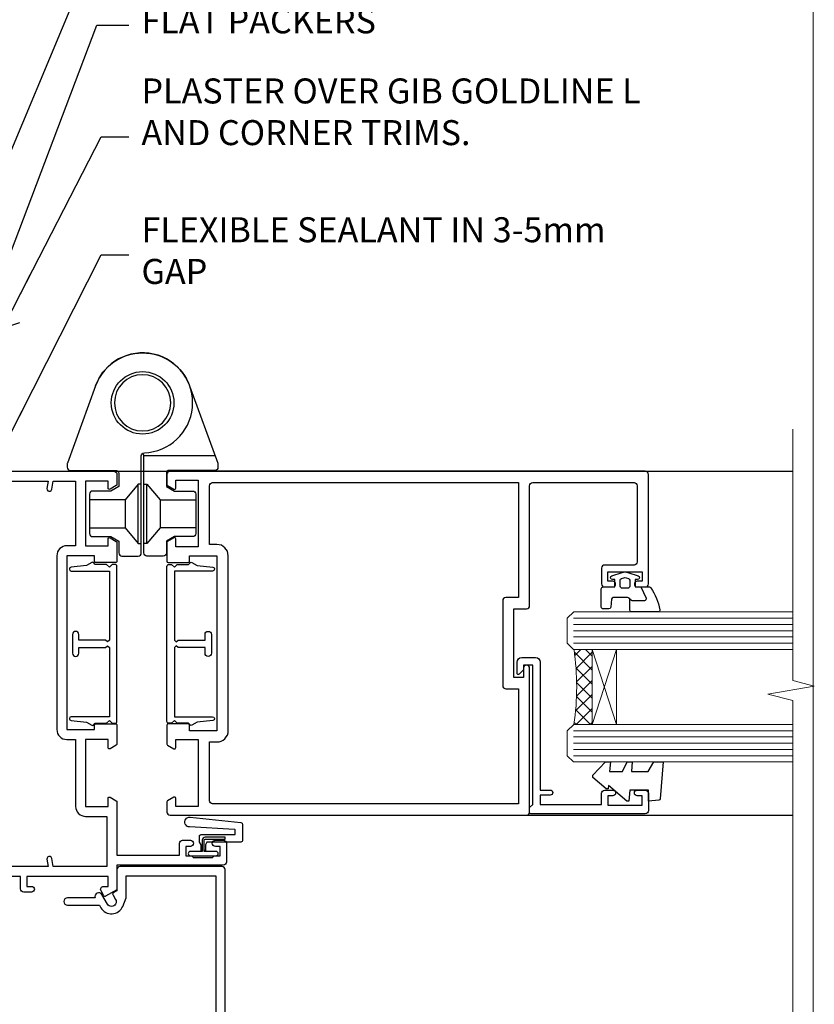
# Model space of a CAD drawing. Units: millimetres. Extents: x -33 to 9553, y -237 to 1143.
# Drawn here: x 5226 to 5353, y 377 to 534 of the extents above; entities that cross this region are included whole.
import ezdxf
from ezdxf import colors
from ezdxf.entities.mleader import LeaderData, LeaderLine
from ezdxf.math import Vec2, Vec3

# ---------------------------------------------------------------- set-up
doc = ezdxf.new("R2010")
doc.units = ezdxf.units.MM
doc.linetypes.add('CENTER', pattern=[2, 1.25, -0.25, 0.25, -0.25])
doc.linetypes.add('Dashed', pattern=[564.4444465637206, 282.2222232818604, -282.2222232818602])
doc.layers.add('Aluminium Systems Ltd Joinery Detail', color=7, linetype='Continuous')
doc.layers.add('Aluminium Systems Ltd Notes', color=7, linetype='Continuous')
doc.layers.add('No Print', color=7, linetype='Continuous', plot=False)
doc.styles.get("Standard").update_dxf_attribs({"font": 'arial.ttf'})

# ---------------------------------------------------------------- blocks, each defined once
blk = doc.blocks.new('Page Layout')
at = {"layer": 'Aluminium Systems Ltd Joinery Detail', "color": 8, "lineweight": 5}
blk.add_lwpolyline([(0, 694.6394637946069), (0, 0), (553.0825377109722, 0), (553.0825377109722, 694.6394637946069)], close=True, dxfattribs=at)
blk = doc.blocks.new('Page Layout Group')
at = {"layer": 'No Print'}
blk.add_blockref('Page Layout', (4800, 0), dxfattribs=at)
blk = doc.blocks.new('_Open90')
at = {"color": 0, "linetype": 'ByBlock', "lineweight": -2}
for p, q in [((-0.5, 0.5), (0, 0)), ((0, 0), (-2.439666651745029, 0)), ((0, 0), (-0.5, -0.5))]:
    blk.add_line(p, q, dxfattribs=at)
blk = doc.blocks.new('SH068 Comp')
blk.add_lwpolyline([(-0.8500000000001364, -0.1499999999999773), (-0.8500000000001364, -0.3499999999999659), (-1.766987298107779, -0.3499999999999375), (-2.200000000000045, -0.5999999999999943), (-3.100000000000023, -0.5999999999999943, -0.4142135623730673), (-3.400000000000091, -0.2999999999999829), (-3.399999999999977, 5.100000000000009), (-4.126062273728053, 5.100000000000009, 0.3990403827646531), (-4.225926683175999, 5.005205739679411), (-4.601084724416523, -2.191645917435338, -1.028261591740668), (-6.195355051042725, -2.063916652127958), (-5.319082473145727, 6.032281255452119, -0.3829770594063191), (-5.020824329004768, 6.300000000000011), (-2.499999999999886, 6.300000000000011, -0.4142135623731031), (-2.199999999999932, 6), (-2.200000000000045, 0.600000000000108), (-1.766987298107892, 0.3500000000000512), (-0.8500000000001364, 0.3500000000000227), (-0.8500000000001364, 0.1499999999999773)], format="xyb")
blk.add_lwpolyline([(-2.950000000000045, 3.500000000000028), (-2.950000000000045, 0.2999999999999829, 0.414213562373095), (-2.500000000000114, -0.1499999999999488), (-0.7000000000000455, -0.1499999999999773), (-0.7000000000000455, -2.050000000000011, 0.9999999999999999), (0, -2.050000000000011), (0, 2.050000000000011, 0.9999999999999999), (-0.7000000000000455, 2.050000000000011), (-0.7000000000000455, 0.1499999999999773), (-2.500000000000114, 0.1500000000000057, -0.414213562373095), (-2.650000000000091, 0.2999999999999829), (-2.650000000000091, 3.500000000000028)], format="xyb", close=True)
blk = doc.blocks.new('C438-21617')
at = {"flags": 128}
blk.add_lwpolyline([(1.499999967791013, 3.699999993124436), (1.499999967791013, 13.49999999312371), (3.299999967819844, 13.49999999312337, 0.4142135623720295), (3.799999967820185, 13.99999999312189), (3.799999967819844, 15.29999999312662, 0.9999999999999999), (2.899999967825664, 15.29999999312662), (2.899999967825664, 14.49999999312371), (1.399999967825664, 14.49999999312371), (1.399999967825664, 19.99999999312371), (2.899999967825664, 19.99999999312371), (2.899999967825664, 19.19999999312807, 0.9999999999999999), (3.799999967819844, 19.19999999312807), (3.799999967819844, 20.49999999312371, 0.414213562373095), (3.299999967819844, 20.99999999312371), (0.4999999678196616, 20.99999999312371, 0.414213562373095), (-3.218033839402779e-08, 20.49999999312371), (-3.218033839402779e-08, 2.199999993124436, 0.4142135623724291), (0.1999999678199345, 1.999999993123708), (0.9999999678196616, 1.999999993123708), (1.499999967819662, 2.499999993123708), (23.79999996782121, 2.499999993123708), (23.79999996782121, 0.9999999931237085), (23.01714196782072, 0.9999999931237085), (22.35856332405942, 0.3414213493592229, 0.6681786379198802), (22.49998468029557, -6.876291536173085e-09), (24.24998996782128, -6.876291536173085e-09, 0.414213562373095), (24.99998996782128, 0.7499999931237085), (24.99998996782128, 2.949999993124436, 0.414213562373095), (24.24998996782128, 3.699999993124436), (3.799999967823425, 3.699999993124436), (3.799999967823481, 5.299999993122867, 0.9999999999999999), (2.999999967824209, 5.299999993122867), (2.999999967824266, 3.699999993124436)], format="xyb", close=True, dxfattribs=at)
blk = doc.blocks.new('CO112-Comp')
blk.add_lwpolyline([(-2.40000000000007, 2.549999999999727), (-4.173214521477782, 3.376863510916451, 0.5486187866266629), (-4.600000000000001, 3.104971174805428), (-4.600000000000115, 1.174264068711523, 0.1989123673796485), (-4.512132034356092, 0.9621320343555908), (-4.187867965644138, 0.6378679656437498, -0.1989123673796545), (-4.100000000000229, 0.4257359312878179), (-4.100000000000001, -1.867621053448261, -0.3888787318529966), (-4.373853277175705, -2.166479462875827), (-5.62614672282448, -2.27604094277774, 0.3888787318529857), (-5.900000000000297, -2.574899352205307), (-5.900000000000183, -3.500000000000227, 0.414213562373095), (-5.600000000000229, -3.800000000000182), (-2.700000000000138, -3.800000000000182, 0.4142135623730795), (-2.40000000000007, -3.500000000000227), (-2.40000000000007, -1.650000000000205), (-1.200000000000252, -1.650000000000205), (-1.200000000000252, -2.000000000000227, 0.8512240770329532), (-0.6153026492116638, -2.094590794763576), (-0.07651324605726728, -0.4729539738173116, 0.1617773616314338), (-0.07651324605726728, 0.4729539738173116), (-0.6153026492115501, 2.094590794763576, 0.8512240770330307), (-1.200000000000138, 1.999999999999773), (-1.200000000000138, 1.64999999999975), (-2.40000000000007, 1.64999999999975), (-2.40000000000007, 3.899999999999864, 0.2573433522284663), (-2.539810225881284, 4.153651801230905, 0.08655377045350035), (-6.035137328684941, 5.592904137679353, 0.4795836626625757), (-6.399999999999956, 5.299999999999727), (-6.400000000000183, 1.099999999999682, 0.4142135623730932), (-6.100000000000229, 0.7999999999997272), (-4.350000000000229, 0.7999999999997272)], format="xyb")
blk.add_lwpolyline([(-1.333387482443846, 0.7499999999997726), (-2.299999999999819, 0.7499999999997726, 0.414213562373095), (-2.599999999999887, 0.4499999999998181), (-2.600000000000001, -0.4500000000002728, 0.4142135623731504), (-2.300000000000046, -0.7500000000002274), (-1.33338748244396, -0.7500000000002274, 0.3230919796660772), (-1.04869013165544, -0.5445907947637352), (-0.9306052984229392, -0.1891815895269247, 0.1617773616314338), (-0.9306052984228255, 0.1891815895269247), (-1.048690131655213, 0.5445907947632804, 0.3230919796661059)], format="xyb", close=True)
blk = doc.blocks.new('DY445')
blk.add_lwpolyline([(4.749999978884219, 8.84397432038677), (6.249999978884219, 9.781278348250755), (6.249999978884226, 11.28127834825076), (0.3278039087574705, 10.7631533289369, 0.3639702342661976), (0.1459961176886502, 10.58134553786808), (-2.111577046548518e-08, 8.912602035332263), (1.749999978884219, 8.912602035332256), (1.749999978884226, 5.912602035332263), (-2.111577046548518e-08, 5.759496874161904), (-2.111577046548518e-08, 5.459496874161893), (2.488722065170698, 2.493553386861443), (1.949999978884229, 2.446421311520339), (1.949999978884229, 2.146421311520335), (3.751061303803276, 7.065573015552218e-09), (4.1545633216341, 7.065573015552218e-09), (6.249999978884219, 2.022622564681807), (6.249999978884205, 2.822622564681811), (4.749999978884226, 2.691389569392932), (4.749999978884219, 4.774702138350111), (6.249999978884212, 5.506301021198897), (6.249999978884212, 6.306301021198916), (4.749999978884219, 6.175068025910026)], format="xyb", close=True)
blk = doc.blocks.new('A785-21620')
at = {"flags": 128}
for points in [[(52.12679767226291, 1.10000007074683, -0.5773502691868275), (52.300002753022, 1.400000070746103), (53.60000275302536, 1.400000070747012), (53.60000275302536, 5.000000070747376), (42.90000275302418, 5.000000070746466), (42.90000275302373, 1.400000070747012), (44.20000275302345, 1.400000070746103, -0.5773502691843779), (44.37320783378254, 1.10000007074774), (43.79585756459412, 0.1000000707467166, -0.2679491924327847), (43.62265248383528, 7.074646646287874e-08), (40.60000201232469, 7.074811492202571e-08, -0.414213562373095), (40.40000201232442, 0.2000000707481036), (40.40000201232471, 3.400001027181645, -0.4142135623724291), (40.60000201232424, 3.600001027182373), (41.500002753025, 3.600001027183282), (41.500002753025, 8.000001024545384), (13.49999991576078, 8.000001024545384), (13.49999991576078, 3.600001027184192), (14.40000065670165, 3.600001027184362, -0.414213562373095), (14.60000065670147, 3.400001027184373), (14.60000065670209, 0.2000000707471941, -0.414213562373095), (14.4000006567021, 7.074737595758052e-08), (11.3773501849505, 7.074646646287874e-08, -0.2679491924322953), (11.2041451041955, 0.1000000707468303), (10.62679483500369, 1.10000007074774, -0.5773502691872064), (10.79999991576233, 1.400000070747012), (12.0999999157616, 1.400000070747012), (12.0999999157616, 5.000000070747376), (1.399999994520385, 5.000000070747376), (1.399999994520385, 1.400000070747922), (2.699999915760145, 1.400000070745676, -0.5773502691838228), (2.873204996519689, 1.100000070748649), (2.295854727327026, 0.1000000707458923, -0.2679491924295752), (2.122649646571972, 7.074646646287874e-08), (0.4999999157630555, 7.074919494698406e-08, -0.414213562373095), (-8.423694453085773e-08, 0.500000070749195), (6.994273462623823e-07, 57.50000007075829, -0.4142135588418977), (0.5000006994273463, 58.00000006473016), (23.5000042415918, 58.00000006473107, -0.9999999999999999), (23.5000042415918, 56.99998212799488), (22.00000424158861, 56.99998212799488), (22.00000424158861, 55.49998212799488), (32.99999842719717, 55.49998212799488), (32.99999842719717, 57.50000006472925, -0.414213562373095), (33.49999842719717, 58.00000006472925), (52.7000011329992, 58.00000006473107, 0.414213570554306), (53.2000011329992, 58.50000007869727), (53.20000068050967, 74.70000007869618, 0.4142135541918842), (52.70000068050967, 75.20000006472998), (40.5000002753186, 75.20000006472998, 0.414213562373095), (40.0000002753186, 74.70000006472998), (40.00000027531814, 70.00000012923334, -0.4142135623728286), (39.5000002753186, 69.50000012923334), (37.00000031532591, 69.50000012923334, -0.414213562373095), (36.50000031532591, 70.00000012923334), (36.50000031532591, 71.30000012323086, -0.9999999999999999), (37.40000030532542, 71.30000012323086), (37.40000030532519, 70.50000012923334), (38.90000029032581, 70.50000012923334), (38.90000029032581, 76.00000007523118), (37.40000030532519, 76.00000007523118), (37.40000030532292, 75.20000008123185, -0.9999999999999999), (36.50000031532591, 75.20000008123185), (36.50000031532954, 76.50000006473107, -0.4142135623725622), (37.00000031532954, 77.00000006473016), (54.50000063023299, 77.00000006473016, -0.4142135549713262), (55.00000063023299, 76.50000007736577), (55.00000275302273, 0.500000070747376, -0.4142135623720295), (54.50000275302273, 7.074919494698406e-08), (52.87735302221381, 7.074555696817697e-08, -0.2679491924324798), (52.70414794145492, 0.1000000707466882)], [(53.2000011979253, 56.2000000647318), (34.7999984271969, 56.20000006472907), (34.7999984271969, 54.19998212799925, -0.4142135623728286), (34.29999842719735, 53.69998212799925), (20.7000042415898, 53.69998212799197, -0.4142135623733614), (20.20000424158934, 54.19998212799197), (20.20000424158934, 56.20000006473089), (1.800000683666894, 56.20000006473089), (1.799999977327388, 7.300000077969855, 0.4142135666038189), (2.299999977327388, 6.800000070747558), (11.69999991576151, 6.800000070746648), (11.69999991576151, 8.000000070749195, -0.414213562373095), (13.49999991576169, 9.800000070749206), (41.50000275302455, 9.800000070748467, -0.4142135623727989), (43.30000275302456, 8.000000070750104), (43.30000275302518, 6.800000070747558), (52.70000273107735, 6.800000070746648, 0.4142135715564457), (53.20000273107735, 7.300000086423609)]]:
    blk.add_lwpolyline(points, format="xyb", close=True, dxfattribs=at)
blk = doc.blocks.new('U627-21165')
at = {"flags": 128}
blk.add_lwpolyline([(15.92203473031186, 26.14999976234944, 0.414213562373095), (16.42203473031186, 26.64999976234944), (16.42203473031186, 32.94999976234871, 0.414213562373095), (15.92203473031186, 33.44999976234871), (13.01485505333785, 33.44999976234871), (11.72203473031022, 34.19640992386243), (11.72203473031204, 36.04999976234885, 0.414213562373095), (11.22203473031204, 36.54999976234885), (8.622034730313496, 36.54999976234885, 0.414213562373095), (8.122034730313496, 36.04999976234885), (8.122034730315315, 20.54470397902318, -0.4039114002289347), (7.639681789138828, 20.0450154947504, 1.880278660712434), (15.43957569659907, 9.31383859977953), (19.94188104070435, 21.68382086819847, 0.08748866352595903), (19.97203473031119, 21.85483093986144), (19.97203473031113, 22.34999976233993, 0.4142135623754925), (19.47203473030749, 22.84999976233993), (12.22203473031522, 22.84999976228286, -0.4142135623754925), (11.7220347303111, 23.34999976228286), (11.72203473031113, 25.40358960083663), (13.01485505333785, 26.14999976234944)], format="xyb", close=True, dxfattribs=at)
blk.add_circle((7.922034730311857, 12.04999974638494), 5)
blk = doc.blocks.new('AS450')
at = {"linetype": 'Dashed'}
for p, q in [((-2.797749077945113, 20.00000001596413), (-0.7000000000016229, 22.50000001596447)), ((-0.7000000000016229, 22.50000001596447), (-0.2000000000019355, 22.50000001596413)), ((0.7000000000016513, 22.50000001596451), (0.2000000000019639, 22.50000001596417)), ((2.797749077945141, 20.00000001596417), (0.7000000000016513, 22.50000001596451)), ((-8.499999999999986, 20.00000001596413), (-2.797749077945113, 20.00000001596413)), ((8.500000000000014, 20.00000001596417), (2.797749077945141, 20.00000001596417)), ((-2.797749077945141, 15.50000001596413), (-8.499999999999986, 15.50000001596413)), ((-0.7000000000015945, 13.00000001596413), (-2.797749077945141, 15.50000001596413)), ((0.7000000000016229, 13.00000001596417), (2.79774907794517, 15.50000001596417)), ((2.79774907794517, 15.50000001596417), (8.500000000000014, 15.50000001596417)), ((-0.2000000000019355, 13.00000001596413), (-0.7000000000015945, 13.00000001596413)), ((0.2000000000019639, 13.00000001596417), (0.7000000000016229, 13.00000001596417))]:
    blk.add_line(p, q, dxfattribs=at)
at = {"linetype": 'Dashed', "extrusion": (1, -1.224646799147353e-16, -1.83697019872103e-16)}
blk.add_line((-0.700000000001566, 22.50000001596413), (-0.700000000001566, 13.00000001596413), dxfattribs=at)
at = {"linetype": 'Dashed', "extrusion": (-1, 2.449293598294706e-16, -1.83697019872103e-16)}
blk.add_line((0.7000000000015945, 22.50000001596417), (0.7000000000015945, 13.00000001596417), dxfattribs=at)
at = {"linetype": 'Dashed', "extrusion": (1, -1.224646799147354e-16, -1.071875439572228e-15)}
blk.add_line((-2.79774907794517, 15.50000001596419), (-2.797749077945426, 20.00000001596419), dxfattribs=at)
at = {"linetype": 'Dashed', "extrusion": (-1, 2.449293598294705e-16, -1.071875439572228e-15)}
blk.add_line((2.797749077945198, 15.50000001596423), (2.797749077945454, 20.00000001596423), dxfattribs=at)
blk.add_line((11.60716917687721, 8.500000015955035), (0.2000000000034703, 8.500000015955035))
blk.add_lwpolyline([(-7.517540966287259, -2.736161146605271, 0.7002075382097043), (7.517540966287228, -2.736161146605369), (12.01984631039251, 9.633821121813568, 0.08748866352595903), (12.04999999999934, 9.804831193476545), (12.04999999999929, 10.30000001595504, 0.4142135623754925), (11.54999999999565, 10.80000001595504), (4.300000000003379, 10.80000001589796, -0.4142135623754925), (3.799999999999258, 11.30000001589796), (3.799999999999287, 13.35358985445173), (5.092820323026004, 14.10000001596454), (8.000000000000014, 14.10000001596454, 0.4142135623730951), (8.500000000000014, 14.60000001596454), (8.500000000000014, 20.90000001596382, 0.414213562373095), (8.000000000000014, 21.40000001596381), (5.092820323026004, 21.40000001596381), (3.799999999998377, 22.14641017747753), (3.800000000000196, 24.00000001596394, 0.414213562373095), (3.300000000000196, 24.50000001596394), (0.7000000000016513, 24.50000001596394, 0.414213562373095), (0.2000000000016513, 24.00000001596394), (0.2000000000034703, 8.494704232638284, -0.2360679775019987), (-1.454392162258955e-14, 8.094704232635754, -0.2360679775019987)], format="xyb")
blk.add_circle((1.4210854715202e-14, 4.263256414560601e-14), 4.5)
at = {"xscale": -1}
blk.add_blockref('U627-21165', (7.922034730311694, -12.04999974638504), dxfattribs=at)
blk = doc.blocks.new('F149-20626')
blk.add_lwpolyline([(25.74828829349991, 0.7499999923816958), (25.29828829350282, 1.199999992378331), (25.74828829349991, 1.64999999237542), (25.74828829349991, 3.456515582424878), (26.03970964973615, 3.747936938672034, 0.3394542588590267), (26.07149337425375, 3.989358294906616), (25.56947782880326, 4.858874725810971), (25.29647836877649, 7.332905599351385, 0.9465056167944775), (24.69828829350303, 7.300001511366467), (24.69828829350246, 1.199999992378331), (13.64828862284031, 1.199999992374693), (13.34828862284104, 1.499999992374875), (13.64828862284031, 1.799999992374147), (13.64828862284031, 6.100001511366905), (14.54828862283995, 6.100001511366905, 0.9999999999999999), (14.54828862283995, 7.100001511366905), (11.54828862283995, 7.100001511366905, 0.9999999999999999), (11.54828862283995, 6.100001511366678), (12.44828862283958, 6.100001511366905), (12.44828862283958, 1.799999992375056), (12.74828862283886, 1.499999992374875), (12.44828862283958, 1.199999992374693), (1.398288952177438, 1.199999992371964), (1.398288952177438, 7.300001511366723, 0.9465056167944784), (0.8000988769019273, 7.332905599351157), (0.5270994168766379, 4.858874725810971), (0.02508387142535184, 3.989358294906275, 0.3394542588590265), (0.05686759594294699, 3.747936938672375), (0.3482889521727089, 3.456515582430334), (0.3482889521781658, 1.64999999237542), (0.7982889521770744, 1.199999992378331), (0.3482889521781658, 0.749999992381241), (0.3482889521793027, 0.2999999923716457, 0.4142135623726952), (0.6482889521792572, -7.627853904068616e-09), (25.44828829349882, -7.621487441156205e-09, 0.4142135623728947), (25.748288293499, 0.2999999923784956)], format="xyb", close=True)
blk = doc.blocks.new('A782-21601')
at = {"flags": 128}
for points in [[(110.0171821180484, 7.160854125434724, 0.3639702342665424), (110.017182118048, 9.539168281274698), (110.4499998982776, 9.902345521033595), (110.4499998982776, 10.20001120335476), (108.599999898279, 10.20001120335294, 0.1952598447288627), (107.310378637014, 9.676426297692501, -0.5542191990939552), (105.9927703704098, 10.00001120335244), (81.39999889826456, 10.00001120334971), (81.39999889826456, 2.592820363736706), (82.29999889825976, 2.073205121466799, -0.4142135623811488), (82.37320397901593, 1.800000040706919), (81.3339734844395, 2.331606197003566e-08), (80.4999988431172, 1.152987181285425e-07, -0.4142135300680742), (79.99999889826532, 0.5000001152987181), (79.99999889826532, 10.00001084050692), (62.6072294349386, 10.00001123007266, -0.5542192105843237), (61.289621159544, 9.67642629769253, 0.1952598447288624), (59.99999989827901, 10.20001120335471), (58.14999989828047, 10.20001120335476), (58.14999989828047, 9.902345521033595), (58.58281767850957, 9.539168281274158, 0.3639702342663231), (58.58281767850917, 7.160854125435236), (58.14999989828047, 6.797676885677021), (58.14999989828047, 6.500011203355854), (59.99999989827901, 6.500011203355911, 0.1952598447288659), (61.28962115954405, 7.023596109016381, -0.640823925447194), (62.64573118960354, 6.500011203354148), (62.94999989827758, 6.500011203354944, -0.414213562373095), (63.44999989827758, 6.000011203354944), (63.44999989827755, 5.000011203354944, -0.4142135623730615), (62.94999989827781, 4.500011203354831), (57.04999989827851, 4.500011203351534, -0.4142135623720295), (56.54999989828056, 5.000011203351306), (56.54999989828033, 10.00001120336256), (39.9999998982756, 10.00001120335699), (39.9999998982756, 0.5000001153059941, -0.4142135300680742), (39.49999995342372, 1.153059940861567e-07), (38.66602531210148, 2.332333792764985e-08), (37.6267948175263, 1.800000040714991, -0.4142135623809685), (37.69999989827906, 2.073205121475411), (38.59999989827637, 2.592820363743641), (38.59999989827631, 10.00001120335699), (14.00722942614971, 10.00001120335699, -0.5542191990959483), (12.68962115954396, 9.676426297692558, 0.1952598447288566), (11.39999989827901, 10.20001120335471), (9.549999898280461, 10.20001120335476), (9.549999898280461, 9.902345521033595), (9.982817678509619, 9.539168281274215, 0.3639702342663381), (9.982817678509178, 7.160854125435236), (9.549999898280461, 6.797676885677021), (9.549999898280461, 6.500011203355854), (11.39999989827901, 6.500011203355911, 0.195259844728856), (12.68962115954399, 7.023596109016353, -0.6408239254472251), (14.04573118960353, 6.500011203354148), (14.34999989827757, 6.500011203354944, -0.414213562373095), (14.84999989827757, 6.000011203354944), (14.84999989827755, 5.000011203354944, -0.4142135623730615), (14.3499998982778, 4.500011203354831), (8.449999898278506, 4.500011203351534, -0.4142135623720295), (7.949999898280552, 5.000011203351306), (7.949999898280382, 10.00001120335614), (1.599998487137654, 10.00001120335517), (1.599998487134016, 2.477361395964436), (2.299998487127539, 2.073216207530436, -0.4142135623690368), (2.373203567887259, 1.80001112677374), (1.333966699325117, 6.931466600690328e-08), (0.4999998982794267, 6.931466600690328e-08, -0.4142135623730617), (-1.017205732978255e-07, 0.5000000693146092), (-1.017252770907362e-07, 35.50000011731231, -0.414213562373095), (0.4999998982765419, 36.00000011731959), (2.122649077622441, 36.00000011731908, -0.2679491924310973), (2.295854158381402, 35.90000011732212), (2.873204427568311, 34.90000011732053, -0.5773502691814208), (2.699999346814252, 34.60000011732131), (1.599999898275087, 34.60000011731813), (1.599999898275072, 31.00000011731959), (11.89999879534831, 31.00000011731956), (11.89999879535196, 34.6000001173181), (10.7999993468128, 34.6000001173185, -0.5773502691930342), (10.626794266056, 34.90000011732209), (11.20414453524633, 35.90000011732084, -0.2679491924363877), (11.37734961600461, 36.00000011731973), (14.40000017515365, 36.00000011731973, -0.414213562373095), (14.60000017515364, 35.80000011731974), (14.60000017515391, 32.60000011773829, -0.4142135623717631), (14.40000017515364, 32.40000011773893), (13.49999943421231, 32.40000011773756), (13.49999943421231, 28.00000011731956), (41.30000227147488, 28.00000011731956), (41.30000227147488, 32.40000011774029), (40.60000153077803, 32.40000011773984, -0.4142135623717631), (40.40000153077776, 32.6000001177392), (40.4000015307744, 35.80000011732156, -0.414213562373095), (40.60000153077439, 36.00000011732155), (43.62264907762241, 36.00000011731751, -0.2679491924353706), (43.79585415838079, 35.90000011731902), (44.37320442756979, 34.90000011731948, -0.577350269191663), (44.19999934681422, 34.60000011731964), (42.89999934681131, 34.60000011731992), (42.89999934681131, 31.00000011732138), (53.59999934681204, 31.00000011732138), (53.5999993468084, 34.60000011731992), (52.29999934680913, 34.60000011731964, -0.5773502691901118), (52.12679426605311, 34.90000011731868), (52.70414453524373, 35.90000011731834, -0.2679491924372226), (52.87734961600094, 36.00000011732112), (61.39999934680768, 36.00000011731774), (61.39999934681131, 46.00000020098034), (59.4999997323774, 46.00000020098034, -0.4142135623725621), (58.9999997323774, 46.50000020097943), (58.99999973237468, 47.75000018447847, -0.9999999999999999), (59.99999972237569, 47.75000018447847), (59.9999997223766, 47.00000019048113), (61.49999970737721, 47.00000019048113), (61.49999970737949, 47.75000018447847, -0.2982166195658906), (61.79999969236812, 48.20825774415326), (61.79999969236937, 51.29174258280827, -0.2982166195665351), (61.49999970737494, 51.75000014248164), (61.49999970737721, 52.50000013647897), (59.9999997223766, 52.50000013647897), (59.99999972237842, 51.75000014248164, -0.9999999999999999), (58.99999973237922, 51.75000014248164), (58.99999973237774, 53.00000012597988, -0.4142135623730284), (59.49999973237774, 53.50000012597977), (62.49999934680986, 53.50000012597977, -0.414213562373095), (62.99999934680986, 53.00000012597977), (62.99999934680986, 36.00000011731865), (66.93397359548626, 36.00000011731859), (67.97320406216326, 34.20000014824805, -0.4142135623808132), (67.89999898141048, 33.92679506748772), (67.0950912622063, 33.46208137913314, -0.5773502691904548), (66.40001999234002, 33.86338096389821), (66.4000199923423, 34.60000011731901), (64.79999898134017, 34.60000011731901), (64.79999898134017, 21.60001082949131), (66.39999602391666, 21.60001082949131), (66.39999602391751, 22.35001082949131, -0.9999999999999999), (67.29999602391715, 22.35001082949131), (67.29999602391624, 21.10001082949131, -0.414213562373095), (66.79999602391624, 20.60001082949131), (64.79999898137837, 20.60001082949131), (64.79999934681561, 11.8000001172804), (118.3999988982704, 11.8000001172804), (118.3999988982704, 20.60001082949131), (116.4000022211698, 20.60001082949131, -0.414213562373095), (115.9000022211698, 21.10001082949131), (115.9000022211689, 22.35001082949128, -0.9999999999999999), (116.8000022211685, 22.35001082949128), (116.8000022211694, 21.60001082949131), (118.3999992637459, 21.60001082949131), (118.3999992637459, 34.60000011731898), (116.7999782527437, 34.60000011731898), (116.799978252745, 34.02111599081366, -0.577350269190027), (115.8683044425032, 33.48321386566994), (115.099999263676, 33.92679506748624, -0.4142135623819334), (115.0267941829236, 34.20000014824723), (116.0660246496005, 36.00000011731862), (119.4999988982707, 36.00000011731862, -0.4142135626485372), (119.9999988982707, 35.50000011731862), (119.9999988982707, 0.5000001171750625, -0.4142135623730784), (119.4999988982707, 1.171750625417189e-07), (118.66603206958, 1.171750056983001e-07), (117.6267952286559, 1.800011126770784, -0.4142135623694398), (117.7000003094118, 2.073216207527651), (118.4000003094053, 2.477361395959889), (118.4000003094016, 10.00001120335153), (112.0499998982777, 10.0000112033525), (112.0499998982775, 5.000011203351306, -0.4142135623720295), (111.5499998982774, 4.500011203351761), (105.6499998982805, 4.500011203354944, -0.414213562373095), (105.1499998982805, 5.000011203354944), (105.1499998982805, 6.000011203354944, -0.414213562373095), (105.6499998982811, 6.500011203354518), (105.9542686069545, 6.500011203354148, -0.640823925447247), (107.3103786370141, 7.023596109016324, 0.1952598447288625), (108.599999898279, 6.500011203355854), (110.4499998982776, 6.500011203355854), (110.4499998982776, 6.797676885677021)], [(63.19999934681525, 11.8000001172804), (1.5999998982969, 11.8000001172804), (1.59999989827871, 25.00001120335929), (2.732373548518765, 24.80576930196577, 1.004500192607134), (2.864083211279578, 25.59484449601626), (1.599999898276948, 25.80001120335584), (1.59999989827871, 29.40000011731922), (11.89999943421377, 29.40000011731919), (11.89999943421232, 28.00000011731956, 0.414213562373095), (13.49999943421231, 26.40000011731954), (41.30000227147488, 26.40000011731919, 0.414213562373095), (42.9000022714749, 28.00000011731956), (42.90000227147706, 29.40000011732101), (53.59999934681204, 29.40000011732101, 0.4142135623732612), (55.19999934681206, 31.00000011732229), (55.19999934681059, 34.4000001173201), (63.19999934681525, 34.40000011731652), (63.19999934681525, 25.80001120339122), (61.93591603382245, 25.59484449605296, 1.004500192607381), (62.06762569658329, 24.80576930200215), (63.19999934681525, 25.00001120339616)]]:
    blk.add_lwpolyline(points, format="xyb", close=True, dxfattribs=at)
blk = doc.blocks.new('A797-21604')
at = {"flags": 128}
blk.add_lwpolyline([(55.10000026033543, 10.00000004432394), (51.60000026033543, 10.00000004432394), (50.22549300469669, 9.433736646802032, 0.622502910787121), (49.99328016865132, 5.941998693201356), (50.39999842590117, 5.707179797890319), (50.39999842590336, 0.6000000443243039, 0.9999999999999999), (51.59999842590372, 0.6000000443243039), (51.59999842987673, 5.02602431769003, 0.9120955832435739), (52.09999842590463, 6.111324986312582), (50.59328016865976, 6.981229177738413, -0.9999999999999999), (51.34328016866351, 8.280267283412002), (52.09866633754092, 7.844144875466071, 0.414213562373095), (52.37187141829821, 7.917349956222722), (52.70826460350548, 8.50000004432394), (56.10000026033634, 8.50000004432394, 0.414213562373095), (56.60000026033634, 9.00000004432394), (56.60000026033725, 25.30000004385391, 0.414213562373095), (56.10000026033725, 25.80000004385391), (0.4999999780206394, 25.80000004385391, 0.414213562373095), (-2.197936055381433e-08, 25.30000004385391), (-2.197845105911256e-08, 9.00000004432394, 0.414213562373095), (0.4999999780215489, 8.50000004432394), (3.891735634852409, 8.50000004432394), (4.228128820058771, 7.917349956222722, 0.4142135623737608), (4.501333900816974, 7.844144875466071), (5.256720069693472, 8.280267283412002, -0.9999999999999999), (6.006720069698815, 6.981229177738811), (4.500001812452354, 6.111324986312582, 0.9120955832424569), (5.000001808480533, 5.026024317689831), (5.000001812455082, 0.6000000443243039, 0.9999999999999999), (6.200001812454531, 0.6000000443243039), (6.20000181245581, 5.707179797890319), (6.60672006970384, 5.941998693201356, 0.6225029107873918), (6.374507233662001, 9.433736646801691), (4.999999978022458, 10.00000004432394), (1.499999978022458, 10.00000004432394), (1.499999978020639, 24.30000004385391), (55.10000026033725, 24.30000004385391)], format="xyb", close=True, dxfattribs=at)
blk = doc.blocks.new('A725-21745')
at = {"flags": 128}
blk.add_lwpolyline([(37.11646801240383, 20.91461760752128), (38.35987280291066, 19.3231320504845, -0.6248693519088664), (38.2022706521893, 18.99999975541897), (5.307024864736547, 18.99999975542147, -0.3022673053222528), (3.231717466711387, 17.61925184987041), (2.000000115047413, 17.61925184987041, 0.414213562373095), (1.500000115047413, 17.11925184987041), (1.500000115047413, 6.49573132744473, -0.6858526540293893), (2.123585020710351, 5.139621297385304, 0.1952598447287123), (1.600000115047777, 3.850000036120321), (1.600000115049596, 2.000000036121776), (1.897665797368944, 2.000000036121776), (2.260843037126492, 2.432817816351545, 0.3639702342667938), (4.639157192967076, 2.432817816350791), (5.0023344327237, 2.000000036121776), (5.300000115044867, 2.000000036119957), (5.300000115046686, 3.850000036118502, 0.1952598447290732), (4.776415209384112, 5.139621297385304, -0.9999999999999999), (5.92358502070465, 6.254969415237454, -0.195259844728987), (6.900000115043412, 3.850000036120321), (6.900000115045231, 0.5000000361217758, -0.4142135623741608), (6.400000115045231, 3.612177579270792e-08), (0.5000001150474134, 3.612359478211147e-08, -0.4142135623720295), (1.150474133737589e-07, 0.5000000361217758), (1.150455943843554e-07, 18.50000003612178, -0.4142135623752261), (0.5000001150474134, 19.00000003612359), (1.491733031867597, 19.00000003611996), (1.828126217074868, 19.58265012422299, -0.414213562371763), (2.101331297830804, 19.65585520497912), (2.85671746670775, 19.21973279703371, 1.000000000002101), (3.606717466712297, 20.51877090270868), (2.099999209467541, 21.38867509413313, -0.9999999999986869), (2.699999209471933, 22.42790557867107), (4.206717466717208, 21.558001387248, -0.1544523861771689), (5.000744966466115, 20.68964304016895, 0.2920433047074474), (5.454341760832875, 20.39999975542224), (35.99570968530858, 20.39999975541861), (35.62906032147291, 20.86928954060778, -0.4823427408185513), (35.8117565674074, 21.63027417179029), (36.65632259471747, 22.02410177814119), (35.9274075175417, 27.4000053454368), (32.95000629409694, 27.4000053454368, -0.9999999999999999), (32.95000629409694, 28.80000534543552), (36.71361246468038, 28.80000534543461, -0.3752698379243242), (37.20907876645651, 28.36718528143687), (38.09461976595773, 21.83613225856271, -0.3284042794683215), (37.75363116086702, 21.21173166314027)], format="xyb", close=True, dxfattribs=at)
blk = doc.blocks.new('A724-21702')
at = {"color": 0, "flags": 128}
blk.add_lwpolyline([(2.590514084781717, 2.630274416370526), (1.745954026422623, 3.024099239354427), (2.474869480991174, 8.400005590016121), (5.45227070443525, 8.400005590016121, 0.9999999999999999), (5.45227070443525, 9.800005590015758), (1.688664533853171, 9.800005590015758, 0.375269837926041), (1.193198232073769, 9.36718552601667), (0.3080262170331025, 2.838853841923196, 0.3296728300289797), (0.6486394913229105, 2.211731907718786), (1.285802639783469, 1.914617852099809), (0.04239784927813162, 0.3231322950643971, 0.6248693519078697), (0.1999999999998181, 0), (36.60453706254293, -6.821210263296962e-13, 0.6248693519077947), (36.76213921326473, 0.3231322950645108), (35.51873442276019, 1.914617852099809), (36.15589757122052, 2.211731907718786, 0.3284042794703272), (36.49688617631205, 2.836132503142835), (35.61134517681285, 9.36718552601667, 0.3752698379260364), (35.11587887503356, 9.800005590015758), (31.35227270445148, 9.800005590015758, 0.9999999999999999), (31.35227270445148, 8.400005590016121), (34.32967392789533, 8.400005590016121), (35.05858900506928, 3.024102022720626), (34.21402297776103, 2.630274416370526, 0.4823427408189074), (34.03132673182745, 1.86928978518813), (34.39797609566222, 1.399999999998954), (2.40656096688349, 1.400000000002706), (2.773210330716211, 1.86928978518813, 0.4823427408185345)], format="xyb", close=True, dxfattribs=at)
blk = doc.blocks.new('WS8G75Pan')
at = {"linetype": 'CENTER', "lineweight": -2}
blk.add_line((-2.842170943040401e-14, 4.31874977999999), (2.842170943040401e-14, -65.56249499999996), dxfattribs=at)
at = {"lineweight": -2}
for p, q in [((-1.494791550000002, 0), (1.494791549999945, 0)), ((-2.049999839999828, -22.17007205437491), (0.7473957749999727, -21.35416499999997)), ((-1.494791549999434, -22.58405656661239), (0.7473957749999727, -21.35416499999997)), ((-1.49479155000023, -21.75608754213772), (0.7473957749999727, -21.35416499999997)), ((-2.049999839999856, -24.56173853437491), (2.04999984000014, -23.3659052943749)), ((-1.49479155000023, -24.14775402213769), (1.494791550000087, -22.95192078213731)), ((-1.494791549999462, -24.97572304661236), (1.494791550000087, -23.77988980661229)), ((-2.049999839999884, -26.95340501437491), (2.04999984000014, -25.7575717743749)), ((-1.494791550000258, -26.53942050213772), (1.494791550000087, -25.34358726213731)), ((-1.494791549999491, -27.36738952661236), (1.494791550000087, -26.17155628661229)), ((-2.049999839999884, -29.34507149437488), (2.04999984000014, -28.14923825437489)), ((-1.494791550000258, -28.93108698213769), (1.494791550000087, -27.73525374213727)), ((-1.494791549999491, -29.75905600661235), (1.494791550000087, -28.56322276661228)), ((-2.049999839999714, -31.73673797437485), (2.049999840000282, -30.54090473437483)), ((-1.494791550000116, -31.32275346213763), (1.49479155000023, -30.12692022213724)), ((-1.49479154999932, -32.1507224866123), (1.49479155000023, -30.95488924661223)), ((-2.049999839999714, -34.12840445437482), (2.049999840000282, -32.93257121437483)), ((-1.494791550000116, -33.71441994213762), (1.49479155000023, -32.51858670213721)), ((-1.49479154999932, -34.54238896661229), (1.49479155000023, -33.34655572661219)), ((-2.049999839999572, -36.52007093437476), (2.049999840000424, -35.32423769437477)), ((-1.494791549999945, -36.10608642213757), (1.494791550000372, -34.91025318213718)), ((-1.494791549999178, -36.93405544661223), (1.494791550000372, -35.73822220661214)), ((-2.049999839999572, -38.91173741437478), (2.049999840000424, -37.71590417437477)), ((-1.494791549999945, -38.49775290213756), (1.494791550000372, -37.30191966213715)), ((-1.494791549999178, -39.32572192661223), (1.494791550000372, -38.12988868661216)), ((-2.049999839999572, -41.30340389437475), (2.049999840000453, -40.10757065437474)), ((-1.494791549999945, -40.88941938213756), (1.4947915500004, -39.69358614213715)), ((-1.494791549999178, -41.7173884066122), (1.494791550000372, -40.52155516661213)), ((-2.049999839999401, -43.69507037437469), (2.049999840000595, -42.49923713437471)), ((-1.494791549999803, -43.2810858621375), (1.494791550000542, -42.08525262213709)), ((-1.494791549999007, -44.10905488661217), (1.494791550000514, -42.91322164661207)), ((-2.049999839999401, -46.08673685437469), (2.049999840000567, -44.89090361437468)), ((-1.494791549999803, -45.67275234213747), (1.494791550000514, -44.47691910213709)), ((-1.494791549999007, -46.50072136661214), (1.494791550000514, -45.30488812661207)), ((-1.494791549999661, -48.06441882213744), (1.494791550000684, -46.86858558213703)), ((-2.049999839999259, -48.47840333437463), (2.049999840000737, -47.28257009437462)), ((-1.494791549998865, -48.89238784661208), (1.494791550000656, -47.69655460661201)), ((-2.049999839999259, -50.87006981437463), (2.049999840000709, -49.67423657437462)), ((-1.494791549999661, -50.45608530213741), (1.494791550000656, -49.260252062137)), ((-1.494791549998865, -51.28405432661208), (1.494791550000656, -50.08822108661201)), ((-1.494791549999661, -52.84775178213741), (1.494791550000656, -51.651918542137)), ((-2.049999839999259, -53.2617362943746), (2.049999840000709, -52.06590305437459)), ((-1.494791549998894, -53.67572080661208), (1.494791550000656, -52.47988756661198)), ((-2.049999839999117, -55.65340277437457), (2.049999840000851, -54.45756953437456)), ((-1.494791549999519, -55.23941826213735), (1.494791550000798, -54.04358502213694)), ((-1.494791549998752, -56.06738728661202), (1.494791550000798, -54.87155404661195)), ((-1.494791549999519, -57.63108474213735), (1.494791550000798, -56.43525150213694)), ((-2.049999839999145, -58.04506925437454), (2.049999840000851, -56.84923601437453)), ((-1.494791549998752, -58.45905376661202), (1.494791550000798, -57.26322052661192)), ((-1.425021315915927, -60.25445033151692), (1.77420242398739, -59.32134340737844)), ((-1.122362868667352, -59.87377974960444), (1.391833638109091, -58.86810114689365)), ((-0.9219856073426911, -60.62159786954956), (1.143347323736492, -59.79546469711769)), ((-0.2276513469640236, -62.29688390390595), (0.7695560966906214, -62.00603173284003))]:
    blk.add_line(p, q, dxfattribs=at)
blk.add_lwpolyline([(-1.494791550000002, 0), (-3.88645803, 0), (-3.88645803, 1.209441138255954, -0.2694477011433205), (-3.239620007948673, 2.322600100564415, -0.05750947552296399), (-2.241471283772142, 2.748281615151967, -0.07218085631326594), (-1.755878399918998, 2.81874977999999), (1.755878399919112, 2.81874977999999, -0.07218085631328257), (2.24147128377237, 2.74828161515191, -0.05750947552294939), (3.239620007948702, 2.322600100564415, -0.26944770114332), (3.88645803, 1.209441138255954), (3.88645803, 0), (1.494791549999945, 0), (1.494791549999945, -22.95192078213736), (2.049999839999998, -23.36590529437495), (1.494791549999945, -23.77988980661232), (1.494791550000087, -25.34358726213731), (2.04999984000014, -25.7575717743749), (1.494791550000087, -26.17155628661229), (1.494791550000087, -27.73525374213727), (2.04999984000014, -28.14923825437489), (1.494791550000087, -28.56322276661228), (1.49479155000023, -30.12692022213724), (2.049999840000282, -30.54090473437483), (1.49479155000023, -30.95488924661223), (1.49479155000023, -32.51858670213721), (2.049999840000282, -32.93257121437483), (1.49479155000023, -33.34655572661219), (1.494791550000372, -34.91025318213718), (2.049999840000424, -35.32423769437477), (1.494791550000372, -35.73822220661214), (1.494791550000372, -37.30191966213715), (2.049999840000424, -37.71590417437474), (1.494791550000372, -38.12988868661213), (1.494791550000542, -39.69358614213712), (2.049999840000623, -40.10757065437468), (1.494791550000542, -40.52155516661207), (1.494791550000542, -42.08525262213709), (2.049999840000595, -42.49923713437468), (1.494791550000514, -42.91322164661207), (1.494791550000684, -44.47691910213706), (2.049999840000737, -44.89090361437462), (1.494791550000684, -45.30488812661201), (1.494791550000684, -46.86858558213703), (2.049999840000737, -47.28257009437462), (1.494791550000684, -47.69655460661201), (1.494791550000826, -49.26025206213697), (2.049999840000879, -49.67423657437456), (1.494791550000826, -50.08822108661195), (1.494791550000826, -51.65191854213697), (2.049999840000879, -52.06590305437456), (1.494791550000826, -52.47988756661192), (1.494791550000969, -54.04358502213691), (2.049999840001021, -54.4575695343745), (1.494791550000969, -54.87155404661189), (1.494791550000969, -56.43525150213688), (2.049999840001021, -56.8492360143745), (1.494791550000969, -57.26322052661186), (1.494791550001082, -58.48385698867136), (1.391833638109091, -58.86810114689365), (1.77420242398739, -59.32134340737844), (1.143347323736492, -59.79546469711769), (0.6740575242012881, -61.54687807245682), (0.7695560966906498, -62.00603173284), (0.4255712098287177, -62.47424162268084), (2.842170943040401e-14, -64.06249499999996), (-0.9219856073426911, -60.62159786954956), (-1.425021315915927, -60.25445033151692), (-1.122362868667352, -59.87377974960444), (-1.494791549998752, -58.4838569886798), (-1.494791549998752, -58.45905376661182), (-2.049999839998804, -58.04506925437445), (-1.494791549998951, -57.63108474213701), (-1.494791549998894, -56.06738728661188), (-2.049999839998947, -55.65340277437451), (-1.494791549999093, -55.23941826213706), (-1.494791549998894, -53.67572080661188), (-2.049999839998947, -53.26173629437451), (-1.494791549999121, -52.84775178213707), (-1.494791549999036, -51.28405432661194), (-2.049999839999089, -50.87006981437457), (-1.494791549999263, -50.45608530213713), (-1.494791549999036, -48.89238784661197), (-2.049999839999089, -48.47840333437458), (-1.494791549999263, -48.06441882213713), (-1.494791549999206, -46.50072136661203), (-2.049999839999259, -46.08673685437464), (-1.494791549999405, -45.67275234213719), (-1.494791549999178, -44.10905488661203), (-2.049999839999259, -43.69507037437464), (-1.494791549999405, -43.28108586213719), (-1.494791549999348, -41.71738840661209), (-2.049999839999401, -41.3034038943747), (-1.494791549999547, -40.88941938213725), (-1.494791549999348, -39.32572192661209), (-2.049999839999401, -38.9117374143747), (-1.494791549999547, -38.49775290213728), (-1.494791549999519, -36.93405544661215), (-2.049999839999572, -36.52007093437476), (-1.494791549999718, -36.10608642213734), (-1.494791549999519, -34.54238896661215), (-2.049999839999572, -34.12840445437479), (-1.494791549999718, -33.71441994213734), (-1.494791549999661, -32.15072248661221), (-2.049999839999714, -31.73673797437485), (-1.49479154999986, -31.3227534621374), (-1.494791549999661, -29.75905600661221), (-2.049999839999714, -29.34507149437485), (-1.49479154999986, -28.9310869821374), (-1.494791549999803, -27.36738952661227), (-2.049999839999856, -26.95340501437491), (-1.494791550000002, -26.53942050213746), (-1.494791549999803, -24.97572304661227), (-2.049999839999856, -24.56173853437491), (-1.494791550000002, -24.14775402213746), (-1.494791549999775, -22.5840565666123), (-2.049999839999828, -22.17007205437491), (-1.494791550000002, -21.75608754213749), (-1.494791550000002, 5.684341886080801e-14)], format="xyb", close=True, dxfattribs=at)
for points in [[(-1.494791550000002, 0), (-2.637394075508354, 0)], [(0.6740575242012881, -61.54687807245682), (-0.2276513469640236, -62.29688390390595), (0.4255712098287177, -62.47424162268084)]]:
    blk.add_lwpolyline(points, dxfattribs=at)
blk = doc.blocks.new('AC40 Hinged Door Open In Jamb')
at = {"layer": 'Aluminium Systems Ltd Joinery Detail', "lineweight": 5}
h = blk.add_hatch(dxfattribs=at)
h.set_pattern_fill('NET', color=256, scale=0.5, angle=44.99999999999997)
h.set_pattern_definition([(44.99999999999994, (6.760907922342085, -993.8207376477098), (-1.122532015133644, 1.122532015133645), []), (134.9999999999999, (6.760907922342085, -993.8207376477098), (-1.122532015133645, -1.122532015133644), [])])
edge = h.paths.add_edge_path(flags=16)
edge.add_line((110.3060263503739, -38.59088156667616), (110.2144442807057, -38.59088156667389))
edge.add_arc((105.3060263503257, -49.19814017921811), 11.68787841537862, 64.67238000444632, 65.16806472834969, ccw=False)
edge.add_line((110.3060263503739, -38.63374233304688), (110.3060263503739, -38.59088156667616))
edge = h.paths.add_edge_path()
edge.add_arc((66.9273718437762, -34.51098298650999), 41.40080368300143, -8.317560467162327, 8.348280300096995)
edge.add_line((107.8894841648016, -28.50000138629088), (110.8004158569984, -28.50000138629088))
edge.add_line((110.8004158569984, -28.50000138629088), (110.8004158569838, -40.50000138629144))
edge.add_line((110.8004158569838, -40.50000138629133), (107.8927011382609, -40.50000138629021))
at = {"layer": 'Aluminium Systems Ltd Joinery Detail'}
for p, q in [((34.30000126448977, 1.501126689618104e-08), (142.8900484780506, 1.501126689618104e-08, 0.1511192395829539)), ((74.29997697260023, -54.99981496318463), (142.8900535916664, -54.99981496318463, 0.1511192395829539)), ((34.30000160556028, -119.9999989999847), (142.8900488195923, -119.9999989999847, 0.1511192395829539))]:
    blk.add_line(p, q, dxfattribs=at)
at = {"layer": 'Aluminium Systems Ltd Joinery Detail', "lineweight": 5, "ltscale": 3}
for p, q in [((107.8000012644861, -23.50000138629088), (142.8900484780506, -23.50000138629088, 0.1511192395829539)), ((107.8000012644861, -24.50000138629088), (142.8900484780506, -24.50000138629088, 0.1511192395829539)), ((107.8000012644861, -25.50000138629088), (142.8900484780506, -25.50000138629088, 0.1511192395829539)), ((107.8000012644861, -26.50000138629088), (142.8900484780506, -26.50000138629088, 0.1511192395829539)), ((107.8000012644861, -27.50000138629088), (142.8900484780506, -27.50000138629088, 0.1511192395829539)), ((107.8000012644898, -41.50000138629088), (142.8900484780506, -41.50000138629088, 0.1511192395829539)), ((107.8000012644898, -42.50000138629088), (142.8900484780506, -42.50000138629088, 0.1511192395829539)), ((107.8000012644898, -43.50000138629088), (142.8900484780506, -43.50000138629088, 0.1511192395829539)), ((107.8000012644898, -44.50000138629088), (142.8900484780506, -44.50000138629088, 0.1511192395829539)), ((107.8000012644898, -45.50000138629088), (142.8900484780506, -45.50000138629088, 0.1511192395829539))]:
    blk.add_line(p, q, dxfattribs=at)
at = {"layer": 'Aluminium Systems Ltd Joinery Detail', "lineweight": 5}
for p, q in [((114.6717568321492, -40.50000138629088), (110.8004158569838, -28.50000138629088)), ((110.8004158569838, -40.50000138629088), (114.6717568321492, -28.50000138629088))]:
    blk.add_line(p, q, dxfattribs=at)
at = {"layer": 'Aluminium Systems Ltd Joinery Detail', "linetype": 'Continuous', "lineweight": 5, "ltscale": 0.12, "elevation": 0.1511192395829539}
blk.add_lwpolyline([(142.8900488195895, 6.739893774550239), (142.8900488195895, -33.46670844702288), (146.3239525386261, -34.37041885550838), (138.9059276308644, -35.6370121188765), (142.8900488195895, -36.67437531338777), (142.8900488195895, -122.4699844628007)], dxfattribs=at)
at = {"layer": 'Aluminium Systems Ltd Joinery Detail', "lineweight": 5}
for points in [[(142.8900484780506, -22.50000138629088), (107.8934653098968, -22.50000138629088), (106.8000012644861, -23.50307747088567), (106.8000012644861, -27.49993973421709), (107.8000012644861, -28.50000138629088), (142.8900484780506, -28.50000138629088)], [(142.8900484780506, -40.50000138629088), (107.8934653099004, -40.50000138629088), (106.8000012644898, -41.50307747088567), (106.8000012644898, -45.49993973421709), (107.8000012644898, -46.50000138629088), (142.8900484780506, -46.50000138629088)]]:
    blk.add_lwpolyline(points, dxfattribs=at)
blk.add_lwpolyline([(110.8004158569838, -40.50000138629088), (110.8004158569838, -28.50000138629088), (114.6717568321492, -28.50000138629088), (114.6717568321492, -40.50000138629088)], close=True, dxfattribs=at)
blk.add_arc((66.47771886335067, -34.48889797036367), 41.85045658126739, 351.7418771907186, 8.227402976241336, dxfattribs=at)
at = {"layer": 'Aluminium Systems Ltd Joinery Detail', "xscale": -1}
for name, p, rotation in [('AS450', (38.9040440003937, 10.94914385955695), 180), ('A785-21620', (42.80000118925818, -55.00000167661659), 270), ('A724-21702', (-1.199998484910793, -38.39379536693832), 270), ('F149-20626', (42.80000126000505, -40.65254635041487), 270), ('A725-21745', (-20.1999981583258, -120.017910889948), 270)]:
    blk.add_blockref(name, p, dxfattribs=dict(at, rotation=rotation))
at = {"layer": 'Aluminium Systems Ltd Joinery Detail'}
for name, p, rotation in [('A782-21601', (-1.19999825868581, -2.06293066185026e-07), 270), ('F149-20626', (34.80000126448977, -40.65254635041487), 90), ('A797-21604', (26.30000181430842, -63.21537563529773), 270)]:
    blk.add_blockref(name, p, dxfattribs=dict(at, rotation=rotation))
at = {"layer": 'Aluminium Systems Ltd Joinery Detail', "extrusion": (0, 0, -1), "zscale": -1, "rotation": 90}
for name, p in [('CO112-Comp', (-116.0500012644898, -16.10000138629078)), ('C438-21617', (-98.80000127136555, -54.80000135410586)), ('DY445', (-110.8956496725059, -52.74520623993425))]:
    blk.add_blockref(name, p, dxfattribs=at)
at = {"layer": 'Aluminium Systems Ltd Joinery Detail', "lineweight": 5, "rotation": 270}
blk.add_blockref('WS8G75Pan', (10.60000151712029, -30.37781823161259), dxfattribs=at)
at = {"layer": 'Aluminium Systems Ltd Joinery Detail', "lineweight": 9, "ltscale": 0.12, "rotation": 270}
blk.add_blockref('SH068 Comp', (48.60000128365027, -61.49999980908973), dxfattribs=at)
blk = doc.blocks.new('Liner Jamb Text AC40 Gib')
at = {"layer": 'Aluminium Systems Ltd Notes', "color": 3, "lineweight": 5, "ltscale": 0.12}
ml = blk.add_multileader_mtext('Standard', dxfattribs=at)
ml.set_content('FIXINGS 150 FROM CORNERS AND 450 CENTRES', color=3)
ml.set_leader_properties(color=8)
ml.set_arrow_properties(name='OPEN90')
ml.build(insert=Vec2(0, 0))
ml.multileader.update_dxf_attribs({"text_left_attachment_type": 2, "text_right_attachment_type": 2})
ctx = ml.context
ctx.base_point, ctx.plane_origin = Vec3(33.95744641965109, 61.0465229724814, 1.5), Vec3(-136.478811836716, 24.7299193254421, 1.5)
ctx.left_attachment, ctx.right_attachment = 2, 2
notes = []
notes.append((ctx, [(0, (1, 1, 0), (29.4926109174412, 61.0465229724814, 1.5), (1, 0), 4.464835502209894, [(0, [(-33.12548720766608, -71.7198073029358, 1.5)], 0, [])])]))
ctx.mtext.insert, ctx.mtext.width, ctx.mtext.line_spacing_style, ctx.mtext.flow_direction = Vec3(35.9574464196503, 70.37985630581534, 1.5), 55.16606061165112, 2, 5
ml = blk.add_multileader_mtext('Standard', dxfattribs=at)
ml.set_content('WATER RESISTANT\\PAIRSEAL ON PEF ROD', color=3)
ml.set_leader_properties(color=8)
ml.set_arrow_properties(name='OPEN90')
ml.build(insert=Vec2(0, 0))
ml.multileader.update_dxf_attribs({"text_left_attachment_type": 2, "text_right_attachment_type": 2})
ctx = ml.context
ctx.base_point, ctx.plane_origin = Vec3(33.95744641965109, 39.73398018291482, 1.5), Vec3(-136.478811836716, -21.50388259892134, 1.5)
ctx.left_attachment, ctx.right_attachment = 2, 2
notes.append((ctx, [(0, (1, 1, 0), (29.4926109174412, 39.73398018291482, 1.5), (1, 0), 4.464835502209894, [(0, [(-6.754203483329547, -47.04839806098607, 1.5)], 0, [])])]))
ctx.mtext.insert, ctx.mtext.width, ctx.mtext.line_spacing_style, ctx.mtext.flow_direction = Vec3(35.9574464196503, 45.73398018291482, 1.5), 79.86544210516695, 2, 5
ml = blk.add_multileader_mtext('Standard', dxfattribs=at)
ml.set_content('FLAT PACKERS', color=3)
ml.set_leader_properties(color=8)
ml.set_arrow_properties(name='OPEN90')
ml.build(insert=Vec2(0, 0))
ml.multileader.update_dxf_attribs({"text_left_attachment_type": 2, "text_right_attachment_type": 2})
ctx = ml.context
ctx.base_point, ctx.plane_origin = Vec3(33.95744641965115, 25.381708497011, 1.5), Vec3(-124.7868928533632, 107.6712013822494, 1.5)
ctx.left_attachment, ctx.right_attachment = 2, 2
notes.append((ctx, [(0, (1, 1, 0), (28.83736840739164, 25.381708497011, 1.5), (1, 0), 5.120078012259512, [(0, [(-6.116556506325651, -66.71770722571819, 1.5)], 0, [])])]))
ctx.mtext.insert, ctx.mtext.width, ctx.mtext.defined_height, ctx.mtext.line_spacing_style, ctx.mtext.flow_direction = Vec3(35.95744641965155, 28.04837516367888, 1.5), 101.6537517503709, 9.448686068864237, 2, 5
ml = blk.add_multileader_mtext('Standard', dxfattribs=at)
ml.set_content('PLASTER OVER GIB GOLDLINE L AND CORNER TRIMS.', color=3)
ml.set_leader_properties(color=8)
ml.set_arrow_properties(name='OPEN90')
ml.build(insert=Vec2(0, 0))
ml.multileader.update_dxf_attribs({"text_left_attachment_type": 2, "text_right_attachment_type": 2})
ctx = ml.context
ctx.base_point, ctx.plane_origin = Vec3(33.95744641965115, 7.50282723928467, 1.5), Vec3(-136.4788118367159, -52.77453579062785, 1.5)
ctx.left_attachment, ctx.right_attachment = 2, 2
notes.append((ctx, [(0, (1, 1, 0), (29.49261091744125, 7.50282723928467, 1.5), (1, 0), 4.464835502209894, [(0, [(13.77209196572051, -23.14595063113211, 1.5)], 0, [])])]))
ctx.mtext.insert, ctx.mtext.width, ctx.mtext.line_spacing_style, ctx.mtext.flow_direction = Vec3(35.95744641965115, 16.83616057261816, 1.5), 79.86544210516695, 2, 5
ml = blk.add_multileader_mtext('Standard', dxfattribs=at)
ml.set_content('FLEXIBLE SEALANT IN 3-5mm GAP', color=3)
ml.set_leader_properties(color=8)
ml.set_arrow_properties(name='OPEN90')
ml.build(insert=Vec2(0, 0))
ml.multileader.update_dxf_attribs({"text_left_attachment_type": 2, "text_right_attachment_type": 2})
ctx = ml.context
ctx.base_point, ctx.plane_origin = Vec3(33.95744641965115, -11.36706131729125, 1.5), Vec3(-136.4788118367159, -78.99655112482696, 1.5)
ctx.left_attachment, ctx.right_attachment = 2, 2
notes.append((ctx, [(0, (1, 1, 0), (29.49261091744125, -11.36706131729125, 1.5), (1, 0), 4.464835502209894, [(0, [(12.46198838840246, -45.06782554675738, 1.5)], 0, [])])]))
ctx.mtext.insert, ctx.mtext.width, ctx.mtext.line_spacing_style, ctx.mtext.flow_direction = Vec3(35.95744641965115, -5.367061317291245, 1.5), 79.86544210516695, 2, 5
for ctx, leaders in notes:
    for number, flags, end, landing, length, lines in leaders:
        leader = LeaderData()
        leader.index, (leader.has_last_leader_line, leader.has_dogleg_vector, leader.attachment_direction) = number, flags
        leader.last_leader_point, leader.dogleg_vector, leader.dogleg_length = Vec3(end), Vec3(landing), length
        for number, points, colour, breaks in lines:
            line = LeaderLine()
            line.index, line.vertices, line.color, line.breaks = number, Vec3.list(points), colors.encode_raw_color(colour), breaks
            leader.lines.append(line)
        ctx.leaders.append(leader)

msp = doc.modelspace()

# ---------------------------------------------------------------- block references
at = {"layer": 'Aluminium Systems Ltd Joinery Detail'}
for name, p in [('Page Layout Group', (0, 0)), ('AC40 Hinged Door Open In Jamb', (5206.956538984502, 462.1716533908184, -298))]:
    msp.add_blockref(name, p, dxfattribs=at)
at = {"layer": 'Aluminium Systems Ltd Notes', "linetype": 'Dashed'}
msp.add_blockref('Liner Jamb Text AC40 Gib', (5209.721975986567, 508.1788284784507, -0.1511192395829539), dxfattribs=at)

doc.saveas('drawing.dxf')
